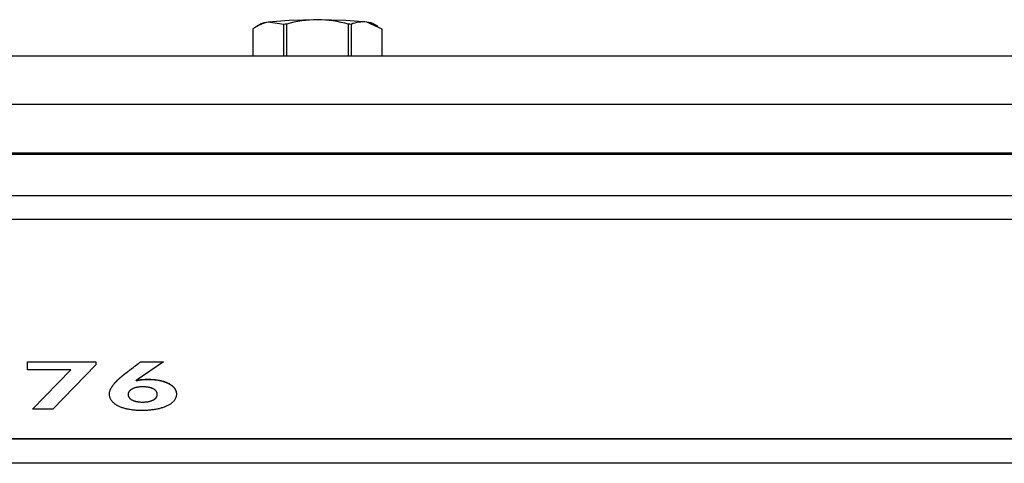
# Model space of a CAD drawing. Extents: x 15 to 191, y 61 to 240.
# Drawn here: x 46 to 52, y 119 to 122 of the extents above; entities that cross this region are included whole.
import ezdxf

# ---------------------------------------------------------------- set-up
doc = ezdxf.new("R2010")
doc.units = 0
for name, color, linetype in [('1105543552-4X10', 7, 'CONTINUOUS'), ('DEFAULT', 7, 'CONTINUOUS'), ('MP2003980_メインシャー', 7, 'CONTINUOUS'), ('MP3030230_センサーヘッ', 7, 'CONTINUOUS'), ('MP4047925_防水トップカ', 7, 'CONTINUOUS')]:
    doc.layers.add(name, color=color, linetype=linetype)

# ---------------------------------------------------------------- blocks, each defined once
blk = doc.blocks.new('SE4')
at = {"layer": '1105543552-4X10', "color": 7, "linetype": 'CONTINUOUS'}
for p, q in [((14.654, 46.4137), (14.6268, 46.3982)), ((14.6698, 46.4192), (14.654, 46.4137)), ((14.6969, 46.4243), (14.6698, 46.4192)), ((14.825, 46.4355), (14.6969, 46.4243)), ((14.7927, 46.4106), (14.6969, 46.4243)), ((14.8005, 46.411), (14.7927, 46.4106)), ((14.7927, 46.2181), (14.7927, 46.4106)), ((14.8084, 46.4114), (14.8005, 46.411)), ((14.8084, 46.4114), (14.8084, 46.2181)), ((15, 46.4395), (14.825, 46.4355)), ((15.175, 46.4355), (15, 46.4395)), ((15.3031, 46.4243), (15.175, 46.4355)), ((15.1916, 46.2181), (15.1916, 46.4114)), ((15.1995, 46.411), (15.1916, 46.4114)), ((15.2073, 46.4106), (15.1995, 46.411)), ((15.2073, 46.4106), (15.2073, 46.2181)), ((15.3302, 46.4192), (15.3031, 46.4243)), ((15.3989, 46.3817), (15.3031, 46.4243)), ((15.346, 46.4137), (15.3302, 46.4192)), ((15.3737, 46.3979), (15.346, 46.4137)), ((14.6011, 46.3817), (14.601, 46.3813)), ((14.601, 46.3813), (14.601, 46.3809)), ((14.601, 46.3809), (14.601, 46.2181)), ((14.6011, 46.3817), (14.6011, 46.2181)), ((15.3989, 46.2181), (15.3989, 46.3817)), ((15.399, 46.3813), (15.3989, 46.3817)), ((15.399, 46.3809), (15.399, 46.3813)), ((15.399, 46.2181), (15.399, 46.3809))]:
    blk.add_line(p, q, dxfattribs=at)
for centre, radius, start, end in [((14.7391, 46.2005), 0.2278, 100.69024, 127.30484), ((15.0069, 45.7272), 0.7124, 90.5576, 106.17986), ((14.9931, 45.7276), 0.7119, 73.81516, 89.44739), ((15.2798, 46.2456), 0.1802, 82.57987, 113.72566)]:
    blk.add_arc(centre, radius, start, end, dxfattribs=at)
at = {"layer": 'MP2003980_メインシャー', "color": 7, "linetype": 'CONTINUOUS'}
blk.add_line((25, 45.6106), (5, 45.6106), dxfattribs=at)
at = {"layer": 'MP3030230_センサーヘッ', "color": 7, "linetype": 'CONTINUOUS'}
for p, q in [((5.75, 45.3579), (24.25, 45.3579)), ((24.25, 45.2088), (5.75, 45.2088)), ((13.2148, 44.2844), (13.2148, 44.3338)), ((13.2148, 44.3338), (13.6357, 44.3338)), ((13.2148, 44.3329), (13.6357, 44.3329)), ((13.6357, 44.3338), (13.6357, 44.3151)), ((14.0514, 44.3338), (13.8837, 44.2178)), ((13.9005, 44.3259), (13.904, 44.3285)), ((13.9021, 44.3262), (13.905, 44.3285)), ((13.904, 44.3285), (13.9074, 44.3312)), ((13.905, 44.3285), (13.9079, 44.3307)), ((13.9074, 44.3312), (13.9109, 44.3338)), ((13.9079, 44.3307), (13.9109, 44.3329)), ((13.9109, 44.3338), (14.0514, 44.3338)), ((13.9109, 44.3329), (13.9109, 44.3338)), ((13.9109, 44.3329), (14.0502, 44.3329)), ((13.4806, 44.2844), (13.2148, 44.2844)), ((13.2447, 44.0413), (13.4806, 44.2844)), ((13.2456, 44.0413), (13.4806, 44.2835)), ((13.6357, 44.3151), (13.3707, 44.0413)), ((13.4806, 44.2835), (13.4806, 44.2844)), ((13.8213, 44.2654), (13.8248, 44.268)), ((13.8231, 44.2659), (13.826, 44.2681)), ((13.8248, 44.268), (13.8282, 44.2707)), ((13.826, 44.2681), (13.8289, 44.2703)), ((13.8282, 44.2707), (13.8316, 44.2733)), ((13.8289, 44.2703), (13.8318, 44.2726)), ((13.8316, 44.2733), (13.8351, 44.2759)), ((13.8318, 44.2726), (13.8348, 44.2748)), ((13.8348, 44.2748), (13.8377, 44.2771)), ((13.8351, 44.2759), (13.8385, 44.2786)), ((13.8377, 44.2771), (13.8406, 44.2793)), ((13.8385, 44.2786), (13.842, 44.2812)), ((13.8406, 44.2793), (13.8435, 44.2815)), ((13.842, 44.2812), (13.8454, 44.2838)), ((13.8435, 44.2815), (13.8465, 44.2838)), ((13.8454, 44.2838), (13.8489, 44.2864)), ((13.8465, 44.2838), (13.8494, 44.286)), ((13.8489, 44.2864), (13.8523, 44.2891)), ((13.8494, 44.286), (13.8523, 44.2882)), ((13.8523, 44.2891), (13.8557, 44.2917)), ((13.8523, 44.2882), (13.8553, 44.2905)), ((13.8553, 44.2905), (13.8582, 44.2927)), ((13.8557, 44.2917), (13.8592, 44.2943)), ((13.8582, 44.2927), (13.8611, 44.2949)), ((13.8592, 44.2943), (13.8626, 44.297)), ((13.8611, 44.2949), (13.864, 44.2972)), ((13.8626, 44.297), (13.8661, 44.2996)), ((13.864, 44.2972), (13.867, 44.2994)), ((13.8661, 44.2996), (13.8695, 44.3022)), ((13.867, 44.2994), (13.8699, 44.3016)), ((13.8695, 44.3022), (13.873, 44.3049)), ((13.8699, 44.3016), (13.8728, 44.3039)), ((13.8728, 44.3039), (13.8757, 44.3061)), ((13.873, 44.3049), (13.8764, 44.3075)), ((13.8757, 44.3061), (13.8787, 44.3083)), ((13.8764, 44.3075), (13.8799, 44.3101)), ((13.8787, 44.3083), (13.8816, 44.3106)), ((13.8799, 44.3101), (13.8833, 44.3127)), ((13.8816, 44.3106), (13.8845, 44.3128)), ((13.8833, 44.3127), (13.8868, 44.3154)), ((13.8845, 44.3128), (13.8875, 44.315)), ((13.8868, 44.3154), (13.8902, 44.318)), ((13.8875, 44.315), (13.8904, 44.3173)), ((13.8902, 44.318), (13.8936, 44.3206)), ((13.8904, 44.3173), (13.8933, 44.3195)), ((13.8933, 44.3195), (13.8962, 44.3217)), ((13.8936, 44.3206), (13.8971, 44.3233)), ((13.8962, 44.3217), (13.8992, 44.324)), ((13.8971, 44.3233), (13.9005, 44.3259)), ((13.8992, 44.324), (13.9021, 44.3262)), ((13.7521, 44.2036), (13.7545, 44.2062)), ((13.7531, 44.2039), (13.7551, 44.2061)), ((13.7545, 44.2062), (13.7569, 44.2088)), ((13.7551, 44.2061), (13.7572, 44.2083)), ((13.7569, 44.2088), (13.7593, 44.2115)), ((13.7572, 44.2083), (13.7593, 44.2105)), ((13.7593, 44.2115), (13.7619, 44.2141)), ((13.7593, 44.2105), (13.7614, 44.2128)), ((13.7614, 44.2128), (13.7637, 44.2151)), ((13.7619, 44.2141), (13.7645, 44.2168)), ((13.7637, 44.2151), (13.7659, 44.2174)), ((13.7645, 44.2168), (13.7673, 44.2195)), ((13.7659, 44.2174), (13.7683, 44.2197)), ((13.7673, 44.2195), (13.7701, 44.2223)), ((13.7683, 44.2197), (13.7707, 44.222)), ((13.7701, 44.2223), (13.773, 44.225)), ((13.7707, 44.222), (13.7732, 44.2243)), ((13.773, 44.225), (13.7759, 44.2278)), ((13.7732, 44.2243), (13.7757, 44.2267)), ((13.7757, 44.2267), (13.7783, 44.2291)), ((13.7759, 44.2278), (13.779, 44.2306)), ((13.7783, 44.2291), (13.7809, 44.2314)), ((13.779, 44.2306), (13.7821, 44.2334)), ((13.7809, 44.2314), (13.7836, 44.2339)), ((13.7821, 44.2334), (13.7853, 44.2362)), ((13.7836, 44.2339), (13.7863, 44.2363)), ((13.7853, 44.2362), (13.7886, 44.2391)), ((13.7863, 44.2363), (13.7892, 44.2387)), ((13.7886, 44.2391), (13.792, 44.242)), ((13.7892, 44.2387), (13.792, 44.2412)), ((13.792, 44.242), (13.7954, 44.2449)), ((13.792, 44.2412), (13.795, 44.2436)), ((13.795, 44.2436), (13.798, 44.2461)), ((13.7954, 44.2449), (13.799, 44.2478)), ((13.798, 44.2461), (13.801, 44.2486)), ((13.799, 44.2478), (13.8026, 44.2508)), ((13.801, 44.2486), (13.8041, 44.2511)), ((13.8026, 44.2508), (13.8063, 44.2537)), ((13.8041, 44.2511), (13.8073, 44.2537)), ((13.8063, 44.2537), (13.8101, 44.2567)), ((13.8073, 44.2537), (13.8105, 44.2562)), ((13.8101, 44.2567), (13.814, 44.2598)), ((13.8105, 44.2562), (13.8138, 44.2588)), ((13.8138, 44.2588), (13.8172, 44.2614)), ((13.814, 44.2598), (13.8179, 44.2628)), ((13.8172, 44.2614), (13.8201, 44.2636)), ((13.8179, 44.2628), (13.8213, 44.2654)), ((13.8201, 44.2636), (13.8231, 44.2659)), ((13.8837, 44.2178), (13.8895, 44.2193)), ((13.8837, 44.217), (13.8837, 44.2178)), ((13.8837, 44.217), (13.887, 44.2178)), ((13.887, 44.2178), (13.8903, 44.2186)), ((13.8895, 44.2193), (13.8953, 44.2206)), ((13.8903, 44.2186), (13.8936, 44.2194)), ((13.8936, 44.2194), (13.8968, 44.2201)), ((13.8953, 44.2206), (13.9012, 44.2217)), ((13.8968, 44.2201), (13.9001, 44.2207)), ((13.9001, 44.2207), (13.9035, 44.2213)), ((13.9012, 44.2217), (13.907, 44.2227)), ((13.9035, 44.2213), (13.9068, 44.2218)), ((13.9068, 44.2218), (13.9101, 44.2223)), ((13.907, 44.2227), (13.913, 44.2236)), ((13.9101, 44.2223), (13.9135, 44.2228)), ((13.913, 44.2236), (13.9187, 44.2243)), ((13.9135, 44.2228), (13.9169, 44.2232)), ((13.9169, 44.2232), (13.9198, 44.2236)), ((13.9187, 44.2243), (13.9238, 44.2248)), ((13.9198, 44.2236), (13.9227, 44.2239)), ((13.9227, 44.2239), (13.9257, 44.2241)), ((13.9238, 44.2248), (13.9293, 44.2253)), ((13.9257, 44.2241), (13.9289, 44.2244)), ((13.9289, 44.2244), (13.9321, 44.2246)), ((13.9293, 44.2253), (13.9351, 44.2256)), ((13.9321, 44.2246), (13.9354, 44.2247)), ((13.9351, 44.2256), (13.9412, 44.2258)), ((13.9354, 44.2247), (13.9388, 44.2249)), ((13.9388, 44.2249), (13.9423, 44.225)), ((13.9412, 44.2258), (13.9476, 44.226)), ((13.9423, 44.225), (13.9459, 44.2251)), ((13.9459, 44.2251), (13.9496, 44.2252)), ((13.9476, 44.226), (13.9542, 44.2261)), ((13.9496, 44.2252), (13.9534, 44.2252)), ((13.9534, 44.2252), (13.9572, 44.2252)), ((13.9542, 44.2261), (13.9611, 44.2261)), ((13.9572, 44.2252), (13.9612, 44.2252)), ((13.9611, 44.2261), (13.968, 44.226)), ((13.9612, 44.2252), (13.9651, 44.2252)), ((13.9651, 44.2252), (13.969, 44.2251)), ((13.968, 44.226), (13.9748, 44.2258)), ((13.969, 44.2251), (13.9728, 44.225)), ((13.9728, 44.225), (13.9766, 44.2249)), ((13.9748, 44.2258), (13.9815, 44.2255)), ((13.9766, 44.2249), (13.9804, 44.2247)), ((13.9804, 44.2247), (13.9841, 44.2245)), ((13.9815, 44.2255), (13.988, 44.2251)), ((13.9841, 44.2245), (13.9878, 44.2243)), ((13.9878, 44.2243), (13.9914, 44.224)), ((13.988, 44.2251), (13.9944, 44.2246)), ((13.9914, 44.224), (13.9951, 44.2237)), ((13.9944, 44.2246), (14.0007, 44.224)), ((13.9951, 44.2237), (13.9986, 44.2233)), ((13.9986, 44.2233), (14.0022, 44.223)), ((14.0007, 44.224), (14.0069, 44.2232)), ((14.0022, 44.223), (14.0057, 44.2225)), ((14.0057, 44.2225), (14.0091, 44.2221)), ((14.0069, 44.2232), (14.013, 44.2224)), ((14.0091, 44.2221), (14.0126, 44.2216)), ((14.0126, 44.2216), (14.0159, 44.2211)), ((14.013, 44.2224), (14.019, 44.2214)), ((14.0159, 44.2211), (14.0193, 44.2205)), ((14.019, 44.2214), (14.0248, 44.2204)), ((14.0193, 44.2205), (14.0226, 44.2199)), ((14.0226, 44.2199), (14.0259, 44.2193)), ((14.0248, 44.2204), (14.0305, 44.2192)), ((14.0259, 44.2193), (14.0291, 44.2186)), ((14.0291, 44.2186), (14.0323, 44.2179)), ((14.0305, 44.2192), (14.0361, 44.2179)), ((14.0323, 44.2179), (14.0355, 44.2172)), ((14.0355, 44.2172), (14.0386, 44.2164)), ((14.0361, 44.2179), (14.0416, 44.2165)), ((14.0386, 44.2164), (14.0417, 44.2156)), ((14.0416, 44.2165), (14.047, 44.215)), ((14.0417, 44.2156), (14.0447, 44.2148)), ((14.0447, 44.2148), (14.0478, 44.2139)), ((14.047, 44.215), (14.0522, 44.2134)), ((14.0478, 44.2139), (14.0507, 44.213)), ((14.0507, 44.213), (14.0537, 44.2121)), ((14.0522, 44.2134), (14.0574, 44.2117)), ((14.0537, 44.2121), (14.0566, 44.2111)), ((14.0566, 44.2111), (14.0595, 44.2101)), ((14.0574, 44.2117), (14.0624, 44.2099)), ((14.0595, 44.2101), (14.0623, 44.209)), ((14.0623, 44.209), (14.0651, 44.208)), ((14.0624, 44.2099), (14.0673, 44.2079)), ((14.0651, 44.208), (14.0678, 44.2069)), ((14.0673, 44.2079), (14.0721, 44.2059)), ((14.0678, 44.2069), (14.0706, 44.2057)), ((14.0706, 44.2057), (14.0733, 44.2045)), ((14.0721, 44.2059), (14.0768, 44.2038)), ((13.7197, 44.1433), (13.7202, 44.1467)), ((13.7202, 44.1467), (13.7209, 44.1501)), ((13.7209, 44.1501), (13.7218, 44.1535)), ((13.7218, 44.1535), (13.7229, 44.157)), ((13.7229, 44.157), (13.7241, 44.1605)), ((13.7239, 44.1591), (13.7251, 44.1621)), ((13.7241, 44.1605), (13.7256, 44.1641)), ((13.7251, 44.1621), (13.7264, 44.1651)), ((13.7256, 44.1641), (13.7272, 44.1677)), ((13.7264, 44.1651), (13.7279, 44.1682)), ((13.7272, 44.1677), (13.729, 44.1713)), ((13.7279, 44.1682), (13.7295, 44.1713)), ((13.729, 44.1713), (13.7311, 44.175)), ((13.7295, 44.1713), (13.7312, 44.1744)), ((13.7311, 44.175), (13.7333, 44.1787)), ((13.7312, 44.1744), (13.7331, 44.1776)), ((13.7331, 44.1776), (13.7351, 44.1807)), ((13.7333, 44.1787), (13.7356, 44.1824)), ((13.7351, 44.1807), (13.7372, 44.1839)), ((13.7356, 44.1824), (13.7382, 44.1862)), ((13.7372, 44.1839), (13.7395, 44.1871)), ((13.7382, 44.1862), (13.741, 44.19)), ((13.7395, 44.1871), (13.7419, 44.1904)), ((13.741, 44.19), (13.7437, 44.1935)), ((13.7419, 44.1904), (13.744, 44.1931)), ((13.7437, 44.1935), (13.7457, 44.196)), ((13.744, 44.1931), (13.7457, 44.1952)), ((13.7457, 44.196), (13.7477, 44.1985)), ((13.7457, 44.1952), (13.7475, 44.1973)), ((13.7475, 44.1973), (13.7493, 44.1995)), ((13.7477, 44.1985), (13.7499, 44.2011)), ((13.7493, 44.1995), (13.7512, 44.2017)), ((13.7499, 44.2011), (13.7521, 44.2036)), ((13.7512, 44.2017), (13.7531, 44.2039)), ((13.8367, 44.1452), (13.836, 44.1434)), ((13.8376, 44.1469), (13.8367, 44.1452)), ((13.8385, 44.1486), (13.8376, 44.1469)), ((13.8395, 44.1502), (13.8385, 44.1486)), ((13.8407, 44.1518), (13.8395, 44.1502)), ((13.8419, 44.1534), (13.8407, 44.1518)), ((13.8433, 44.1549), (13.8419, 44.1534)), ((13.8447, 44.1564), (13.8433, 44.1549)), ((13.8463, 44.1579), (13.8447, 44.1564)), ((13.848, 44.1594), (13.8463, 44.1579)), ((13.8498, 44.1608), (13.848, 44.1594)), ((13.8517, 44.1622), (13.8498, 44.1608)), ((13.8537, 44.1635), (13.8517, 44.1622)), ((13.8559, 44.1648), (13.8537, 44.1635)), ((13.8581, 44.1661), (13.8559, 44.1648)), ((13.8606, 44.1674), (13.8581, 44.1661)), ((13.8633, 44.1686), (13.8606, 44.1674)), ((13.866, 44.1698), (13.8633, 44.1686)), ((13.8688, 44.171), (13.866, 44.1698)), ((13.8716, 44.172), (13.8688, 44.171)), ((13.8745, 44.173), (13.8716, 44.172)), ((13.8775, 44.1739), (13.8745, 44.173)), ((13.8806, 44.1748), (13.8775, 44.1739)), ((13.8837, 44.1755), (13.8806, 44.1748)), ((13.8869, 44.1762), (13.8837, 44.1755)), ((13.8901, 44.1769), (13.8869, 44.1762)), ((13.8935, 44.1774), (13.8901, 44.1769)), ((13.8969, 44.1779), (13.8935, 44.1774)), ((13.9004, 44.1784), (13.8969, 44.1779)), ((13.9039, 44.1787), (13.9004, 44.1784)), ((13.9076, 44.179), (13.9039, 44.1787)), ((13.9113, 44.1792), (13.9076, 44.179)), ((13.9151, 44.1794), (13.9113, 44.1792)), ((13.9189, 44.1794), (13.9151, 44.1794)), ((13.9228, 44.1795), (13.9189, 44.1794)), ((13.9267, 44.1794), (13.9228, 44.1795)), ((13.9305, 44.1793), (13.9267, 44.1794)), ((13.9342, 44.1792), (13.9305, 44.1793)), ((13.9379, 44.179), (13.9342, 44.1792)), ((13.9414, 44.1787), (13.9379, 44.179)), ((13.9449, 44.1784), (13.9414, 44.1787)), ((13.9483, 44.1781), (13.9449, 44.1784)), ((13.9516, 44.1777), (13.9483, 44.1781)), ((13.9548, 44.1772), (13.9516, 44.1777)), ((13.958, 44.1767), (13.9548, 44.1772)), ((13.9611, 44.1761), (13.958, 44.1767)), ((13.9641, 44.1755), (13.9611, 44.1761)), ((13.967, 44.1749), (13.9641, 44.1755)), ((13.9699, 44.1741), (13.967, 44.1749)), ((13.9726, 44.1734), (13.9699, 44.1741)), ((13.9753, 44.1725), (13.9726, 44.1734)), ((13.9779, 44.1717), (13.9753, 44.1725)), ((13.9805, 44.1707), (13.9779, 44.1717)), ((13.9829, 44.1698), (13.9805, 44.1707)), ((13.9853, 44.1687), (13.9829, 44.1698)), ((13.9876, 44.1677), (13.9853, 44.1687)), ((13.9898, 44.1665), (13.9876, 44.1677)), ((13.992, 44.1653), (13.9898, 44.1665)), ((13.9941, 44.1641), (13.992, 44.1653)), ((13.996, 44.1628), (13.9941, 44.1641)), ((13.9979, 44.1615), (13.996, 44.1628)), ((13.9996, 44.1601), (13.9979, 44.1615)), ((14.0012, 44.1587), (13.9996, 44.1601)), ((14.0027, 44.1573), (14.0012, 44.1587)), ((14.0042, 44.1558), (14.0027, 44.1573)), ((14.0055, 44.1543), (14.0042, 44.1558)), ((14.0067, 44.1528), (14.0055, 44.1543)), ((14.0078, 44.1512), (14.0067, 44.1528)), ((14.0088, 44.1496), (14.0078, 44.1512)), ((14.0097, 44.1479), (14.0088, 44.1496)), ((14.0105, 44.1462), (14.0097, 44.1479)), ((14.0112, 44.1445), (14.0105, 44.1462)), ((14.0733, 44.2045), (14.0759, 44.2033)), ((14.0759, 44.2033), (14.0785, 44.2021)), ((14.0768, 44.2038), (14.0814, 44.2015)), ((14.0785, 44.2021), (14.0811, 44.2008)), ((14.0811, 44.2008), (14.0836, 44.1995)), ((14.0814, 44.2015), (14.0858, 44.1992)), ((14.0836, 44.1995), (14.086, 44.1982)), ((14.0858, 44.1992), (14.0898, 44.1969)), ((14.086, 44.1982), (14.0883, 44.1969)), ((14.0883, 44.1969), (14.0906, 44.1956)), ((14.0898, 44.1969), (14.0937, 44.1945)), ((14.0906, 44.1956), (14.0928, 44.1942)), ((14.0928, 44.1942), (14.0949, 44.1929)), ((14.0937, 44.1945), (14.0974, 44.1921)), ((14.0949, 44.1929), (14.097, 44.1915)), ((14.097, 44.1915), (14.099, 44.1901)), ((14.0974, 44.1921), (14.1009, 44.1896)), ((14.099, 44.1901), (14.1009, 44.1887)), ((14.1009, 44.1896), (14.1042, 44.1871)), ((14.1009, 44.1887), (14.1028, 44.1873)), ((14.1028, 44.1873), (14.1047, 44.1858)), ((14.1042, 44.1871), (14.1073, 44.1845)), ((14.1047, 44.1858), (14.1064, 44.1844)), ((14.1064, 44.1844), (14.1081, 44.1829)), ((14.1073, 44.1845), (14.1102, 44.1818)), ((14.1081, 44.1829), (14.1098, 44.1814)), ((14.1098, 44.1814), (14.1113, 44.1798)), ((14.1102, 44.1818), (14.1129, 44.1791)), ((14.1113, 44.1798), (14.1129, 44.1783)), ((14.1129, 44.1791), (14.1154, 44.1764)), ((14.1129, 44.1783), (14.1143, 44.1767)), ((14.1143, 44.1767), (14.1157, 44.1752)), ((14.1154, 44.1764), (14.1178, 44.1735)), ((14.1157, 44.1752), (14.1171, 44.1736)), ((14.1171, 44.1736), (14.1183, 44.172)), ((14.1178, 44.1735), (14.1199, 44.1706)), ((14.1183, 44.172), (14.1196, 44.1703)), ((14.1196, 44.1703), (14.1207, 44.1687)), ((14.1199, 44.1706), (14.1219, 44.1677)), ((14.1207, 44.1687), (14.1218, 44.167)), ((14.1218, 44.167), (14.1228, 44.1653)), ((14.1219, 44.1677), (14.1237, 44.1647)), ((14.1228, 44.1653), (14.1238, 44.1636)), ((14.1237, 44.1647), (14.1253, 44.1617)), ((14.1238, 44.1636), (14.1247, 44.1619)), ((14.1247, 44.1619), (14.1256, 44.1602)), ((14.1253, 44.1617), (14.1267, 44.1585)), ((14.1256, 44.1602), (14.1264, 44.1584)), ((14.1264, 44.1584), (14.1271, 44.1566)), ((14.1267, 44.1585), (14.1279, 44.1554)), ((14.1271, 44.1566), (14.1278, 44.1548)), ((14.1278, 44.1548), (14.1284, 44.153)), ((14.1279, 44.1554), (14.129, 44.1522)), ((14.1284, 44.153), (14.129, 44.1512)), ((14.129, 44.1522), (14.1298, 44.1489)), ((14.129, 44.1512), (14.1295, 44.1494)), ((14.1295, 44.1494), (14.1299, 44.1475)), ((14.1298, 44.1489), (14.1305, 44.1456)), ((14.1299, 44.1475), (14.1303, 44.1456)), ((14.1303, 44.1456), (14.1306, 44.1437)), ((14.1305, 44.1456), (14.1309, 44.1422)), ((13.7191, 44.1367), (13.7193, 44.14)), ((13.7192, 44.1334), (13.7191, 44.1367)), ((13.7193, 44.1302), (13.7192, 44.1334)), ((13.7193, 44.14), (13.7197, 44.1433)), ((13.7196, 44.1271), (13.7193, 44.1302)), ((13.72, 44.1239), (13.7196, 44.1271)), ((13.7206, 44.1209), (13.72, 44.1239)), ((13.7213, 44.1179), (13.7206, 44.1209)), ((13.7221, 44.1149), (13.7213, 44.1179)), ((13.723, 44.1119), (13.7221, 44.1149)), ((13.7241, 44.1091), (13.723, 44.1119)), ((13.7254, 44.1062), (13.7241, 44.1091)), ((13.7267, 44.1034), (13.7254, 44.1062)), ((13.7282, 44.1007), (13.7267, 44.1034)), ((13.7299, 44.098), (13.7282, 44.1007)), ((13.7316, 44.0953), (13.7299, 44.098)), ((13.7335, 44.0927), (13.7316, 44.0953)), ((13.7356, 44.0901), (13.7335, 44.0927)), ((13.7377, 44.0876), (13.7356, 44.0901)), ((13.74, 44.0852), (13.7377, 44.0876)), ((13.7425, 44.0827), (13.74, 44.0852)), ((13.8343, 44.1362), (13.8341, 44.1343)), ((13.8341, 44.1343), (13.8341, 44.1324)), ((13.8341, 44.1324), (13.8341, 44.1304)), ((13.8341, 44.1304), (13.8343, 44.1284)), ((13.8346, 44.1381), (13.8343, 44.1362)), ((13.8343, 44.1284), (13.8346, 44.1265)), ((13.835, 44.1399), (13.8346, 44.1381)), ((13.8346, 44.1265), (13.835, 44.1246)), ((13.8354, 44.1417), (13.835, 44.1399)), ((13.835, 44.1246), (13.8355, 44.1228)), ((13.836, 44.1434), (13.8354, 44.1417)), ((13.8355, 44.1228), (13.8361, 44.121)), ((13.8361, 44.121), (13.8368, 44.1192)), ((13.8368, 44.1192), (13.8376, 44.1175)), ((13.8376, 44.1175), (13.8385, 44.1158)), ((13.8385, 44.1158), (13.8395, 44.1142)), ((13.8395, 44.1142), (13.8406, 44.1125)), ((13.8406, 44.1125), (13.8419, 44.111)), ((13.8419, 44.111), (13.8432, 44.1095)), ((13.8432, 44.1095), (13.8447, 44.108)), ((13.8447, 44.108), (13.8462, 44.1065)), ((13.8462, 44.1065), (13.8479, 44.1051)), ((13.8479, 44.1051), (13.8497, 44.1038)), ((13.8497, 44.1038), (13.8516, 44.1024)), ((13.8516, 44.1024), (13.8535, 44.1012)), ((13.8535, 44.1012), (13.8556, 44.0999)), ((13.8556, 44.0999), (13.8578, 44.0987)), ((13.8578, 44.0987), (13.8601, 44.0975)), ((13.8601, 44.0975), (13.8626, 44.0964)), ((13.8626, 44.0964), (13.8651, 44.0953)), ((13.8651, 44.0953), (13.8677, 44.0943)), ((13.8677, 44.0943), (13.8703, 44.0934)), ((13.8703, 44.0934), (13.8731, 44.0925)), ((13.8731, 44.0925), (13.8759, 44.0916)), ((13.8759, 44.0916), (13.8788, 44.0908)), ((13.8788, 44.0908), (13.8817, 44.0901)), ((13.8817, 44.0901), (13.8848, 44.0894)), ((13.8848, 44.0894), (13.8879, 44.0888)), ((13.8879, 44.0888), (13.891, 44.0882)), ((13.891, 44.0882), (13.8943, 44.0877)), ((13.8943, 44.0877), (13.8976, 44.0873)), ((13.8976, 44.0873), (13.901, 44.0869)), ((13.901, 44.0869), (13.9045, 44.0866)), ((13.9045, 44.0866), (13.9081, 44.0863)), ((13.9081, 44.0863), (13.9117, 44.0861)), ((13.9117, 44.0861), (13.9154, 44.0859)), ((13.9154, 44.0859), (13.9192, 44.0858)), ((13.9192, 44.0858), (13.923, 44.0858)), ((13.923, 44.0858), (13.9269, 44.0858)), ((13.9269, 44.0858), (13.9308, 44.0858)), ((13.9308, 44.0858), (13.9345, 44.086)), ((13.9345, 44.086), (13.9382, 44.0862)), ((13.9382, 44.0862), (13.9419, 44.0864)), ((13.9419, 44.0864), (13.9454, 44.0867)), ((13.9454, 44.0867), (13.9489, 44.0871)), ((13.9489, 44.0871), (13.9523, 44.0876)), ((13.9523, 44.0876), (13.9557, 44.0881)), ((13.9557, 44.0881), (13.9589, 44.0887)), ((13.9589, 44.0887), (13.9621, 44.0893)), ((13.9621, 44.0893), (13.9652, 44.09)), ((13.9652, 44.09), (13.9683, 44.0908)), ((13.9683, 44.0908), (13.9712, 44.0916)), ((13.9712, 44.0916), (13.9741, 44.0925)), ((13.9741, 44.0925), (13.9769, 44.0934)), ((13.9769, 44.0934), (13.9796, 44.0944)), ((13.9796, 44.0944), (13.9823, 44.0955)), ((13.9823, 44.0955), (13.9848, 44.0966)), ((13.9848, 44.0966), (13.9873, 44.0978)), ((13.9873, 44.0978), (13.9897, 44.099)), ((13.9897, 44.099), (13.992, 44.1003)), ((13.992, 44.1003), (13.9941, 44.1016)), ((13.9941, 44.1016), (13.9961, 44.1029)), ((13.9961, 44.1029), (13.9981, 44.1043)), ((13.9981, 44.1043), (13.9999, 44.1057)), ((13.9999, 44.1057), (14.0015, 44.1072)), ((14.0015, 44.1072), (14.0031, 44.1087)), ((14.0031, 44.1087), (14.0045, 44.1102)), ((14.0045, 44.1102), (14.0059, 44.1117)), ((14.0059, 44.1117), (14.0071, 44.1133)), ((14.0071, 44.1133), (14.0082, 44.115)), ((14.0082, 44.115), (14.0092, 44.1166)), ((14.0092, 44.1166), (14.0101, 44.1183)), ((14.0101, 44.1183), (14.0109, 44.12)), ((14.0109, 44.12), (14.0115, 44.1218)), ((14.0118, 44.1427), (14.0112, 44.1445)), ((14.0115, 44.1218), (14.0121, 44.1236)), ((14.0123, 44.1409), (14.0118, 44.1427)), ((14.0121, 44.1236), (14.0125, 44.1255)), ((14.0127, 44.139), (14.0123, 44.1409)), ((14.0125, 44.1255), (14.0129, 44.1274)), ((14.0129, 44.1371), (14.0127, 44.139)), ((14.0131, 44.1352), (14.0129, 44.1371)), ((14.0129, 44.1274), (14.0131, 44.1293)), ((14.0132, 44.1332), (14.0131, 44.1352)), ((14.0131, 44.1293), (14.0132, 44.1312)), ((14.0132, 44.1312), (14.0132, 44.1332)), ((14.1095, 44.0858), (14.1067, 44.0832)), ((14.1122, 44.0885), (14.1095, 44.0858)), ((14.1147, 44.0912), (14.1122, 44.0885)), ((14.117, 44.094), (14.1147, 44.0912)), ((14.1191, 44.0969), (14.117, 44.094)), ((14.1211, 44.0998), (14.1191, 44.0969)), ((14.1229, 44.1027), (14.1211, 44.0998)), ((14.1245, 44.1058), (14.1229, 44.1027)), ((14.126, 44.1088), (14.1245, 44.1058)), ((14.1272, 44.1119), (14.126, 44.1088)), ((14.1283, 44.1151), (14.1272, 44.1119)), ((14.1293, 44.1183), (14.1283, 44.1151)), ((14.13, 44.1216), (14.1293, 44.1183)), ((14.1306, 44.1249), (14.13, 44.1216)), ((14.1306, 44.1437), (14.1309, 44.1418)), ((14.131, 44.1283), (14.1306, 44.1249)), ((14.1309, 44.1422), (14.1312, 44.1388)), ((14.1309, 44.1418), (14.1311, 44.1399)), ((14.1313, 44.1318), (14.131, 44.1283)), ((14.1311, 44.1399), (14.1312, 44.1379)), ((14.1312, 44.13), (14.1311, 44.1281)), ((14.1312, 44.1388), (14.1313, 44.1353)), ((14.1312, 44.1379), (14.1313, 44.136)), ((14.1313, 44.132), (14.1312, 44.13)), ((14.1313, 44.136), (14.1313, 44.134)), ((14.1313, 44.1353), (14.1313, 44.1318)), ((14.1313, 44.134), (14.1313, 44.132)), ((13.3707, 44.0413), (13.2447, 44.0413)), ((13.7451, 44.0803), (13.7425, 44.0827)), ((13.7478, 44.078), (13.7451, 44.0803)), ((13.7506, 44.0757), (13.7478, 44.078)), ((13.7536, 44.0735), (13.7506, 44.0757)), ((13.7567, 44.0713), (13.7536, 44.0735)), ((13.7599, 44.0691), (13.7567, 44.0713)), ((13.7633, 44.067), (13.7599, 44.0691)), ((13.7668, 44.0649), (13.7633, 44.067)), ((13.7704, 44.0629), (13.7668, 44.0649)), ((13.7744, 44.0609), (13.7704, 44.0629)), ((13.7788, 44.0587), (13.7744, 44.0609)), ((13.7833, 44.0567), (13.7788, 44.0587)), ((13.7879, 44.0547), (13.7833, 44.0567)), ((13.7926, 44.0528), (13.7879, 44.0547)), ((13.7975, 44.051), (13.7926, 44.0528)), ((13.8024, 44.0493), (13.7975, 44.051)), ((13.8075, 44.0477), (13.8024, 44.0493)), ((13.8127, 44.0462), (13.8075, 44.0477)), ((13.818, 44.0448), (13.8127, 44.0462)), ((13.8234, 44.0434), (13.818, 44.0448)), ((13.8289, 44.0422), (13.8234, 44.0434)), ((13.8346, 44.041), (13.8289, 44.0422)), ((13.8403, 44.0399), (13.8346, 44.041)), ((13.8462, 44.039), (13.8403, 44.0399)), ((13.8522, 44.0381), (13.8462, 44.039)), ((13.8583, 44.0372), (13.8522, 44.0381)), ((13.8645, 44.0365), (13.8583, 44.0372)), ((13.8708, 44.0359), (13.8645, 44.0365)), ((13.8772, 44.0353), (13.8708, 44.0359)), ((13.8838, 44.0348), (13.8772, 44.0353)), ((13.8904, 44.0345), (13.8838, 44.0348)), ((13.8972, 44.0342), (13.8904, 44.0345)), ((13.9041, 44.034), (13.8972, 44.0342)), ((13.9111, 44.0338), (13.9041, 44.034)), ((13.9182, 44.0338), (13.9111, 44.0338)), ((13.9253, 44.0338), (13.9182, 44.0338)), ((13.9322, 44.0339), (13.9253, 44.0338)), ((13.9391, 44.0341), (13.9322, 44.0339)), ((13.9459, 44.0344), (13.9391, 44.0341)), ((13.9526, 44.0348), (13.9459, 44.0344)), ((13.9591, 44.0352), (13.9526, 44.0348)), ((13.9656, 44.0357), (13.9591, 44.0352)), ((13.9719, 44.0363), (13.9656, 44.0357)), ((13.9782, 44.0369), (13.9719, 44.0363)), ((13.9843, 44.0376), (13.9782, 44.0369)), ((13.9904, 44.0384), (13.9843, 44.0376)), ((13.9963, 44.0393), (13.9904, 44.0384)), ((14.0021, 44.0403), (13.9963, 44.0393)), ((14.0079, 44.0413), (14.0021, 44.0403)), ((14.0135, 44.0424), (14.0079, 44.0413)), ((14.019, 44.0436), (14.0135, 44.0424)), ((14.0244, 44.0449), (14.019, 44.0436)), ((14.0298, 44.0462), (14.0244, 44.0449)), ((14.035, 44.0477), (14.0298, 44.0462)), ((14.0401, 44.0492), (14.035, 44.0477)), ((14.0451, 44.0507), (14.0401, 44.0492)), ((14.05, 44.0524), (14.0451, 44.0507)), ((14.0549, 44.0541), (14.05, 44.0524)), ((14.0596, 44.0559), (14.0549, 44.0541)), ((14.0642, 44.0578), (14.0596, 44.0559)), ((14.0687, 44.0597), (14.0642, 44.0578)), ((14.0732, 44.0618), (14.0687, 44.0597)), ((14.0776, 44.0639), (14.0732, 44.0618)), ((14.0818, 44.0662), (14.0776, 44.0639)), ((14.0859, 44.0684), (14.0818, 44.0662)), ((14.0898, 44.0707), (14.0859, 44.0684)), ((14.0935, 44.0731), (14.0898, 44.0707)), ((14.0971, 44.0756), (14.0935, 44.0731)), ((14.1005, 44.078), (14.0971, 44.0756)), ((14.1037, 44.0806), (14.1005, 44.078)), ((14.1067, 44.0832), (14.1037, 44.0806)), ((22.375, 43.8588), (7.175, 43.8588)), ((22.375, 43.8571), (7.175, 43.8571)), ((22.375, 43.7088), (7.175, 43.7088))]:
    blk.add_line(p, q, dxfattribs=at)
at = {"layer": 'MP4047925_防水トップカ', "color": 7, "linetype": 'CONTINUOUS'}
for p, q in [((5.5, 46.2181), (24.5, 46.2181)), ((5.5, 45.9193), (24.5, 45.9193)), ((5.5, 45.9193), (24.5, 45.9193)), ((5.5, 45.6204), (24.5, 45.6204))]:
    blk.add_line(p, q, dxfattribs=at)

msp = doc.modelspace()

# ---------------------------------------------------------------- block references
at = {"layer": 'DEFAULT', "color": 7}
msp.add_blockref('SE4', (32.387, 75.5654), dxfattribs=at)

doc.saveas('drawing.dxf')
